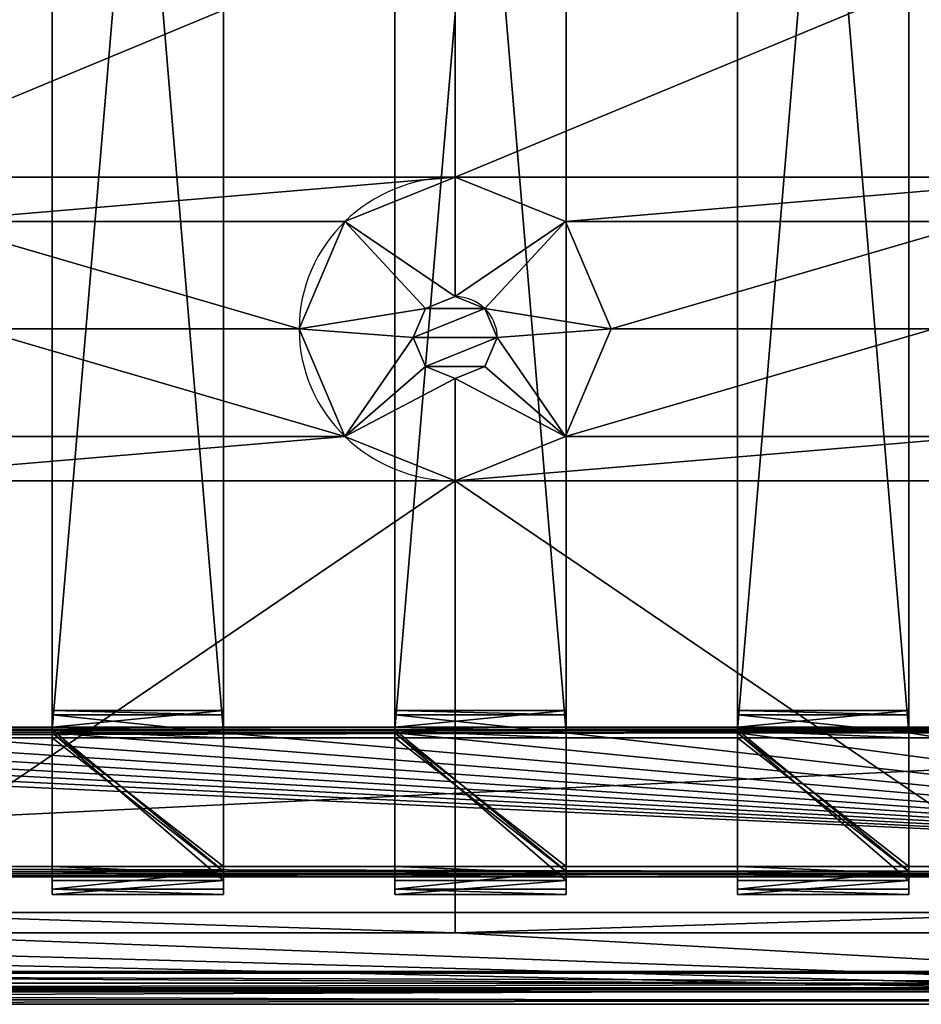
# Model space of a CAD drawing. Units: metres. Extents: x 0 to 67.9, y 0 to 40.6.
# Drawn here: x 52.4 to 52.6, y 24.7 to 25 of the extents above; entities that cross this region are included whole.
import ezdxf

# ---------------------------------------------------------------- set-up
doc = ezdxf.new("R2010")
doc.units = ezdxf.units.M
doc.layers.add('arredi', color=6, linetype='Continuous')
doc.layers.add('barcelona', color=7, linetype='Continuous', true_color=0x009987)

# ---------------------------------------------------------------- blocks, each defined once
blk = doc.blocks.new('strap1')
at = {"layer": 'barcelona', "color": 250, "true_color": 0x444444}
for p, q in [((0.49732, 0.04, 0.12924), (0.01182, 0.04, 0.0188)), ((0.01333, 0.04, 0.02325), (0.49664, 0.04, 0.13319)), ((0.49309, 0.04, 0.1185), (0.49204, 0.04, 0.12709)), ((0.49601, 0.04, 0.12757), (0.49204, 0.04, 0.12709)), ((0.49204, 0.04, 0.12709), (0.49204, -0.00071, 0.12709)), ((0.49736, 0.04, 0.11515), (0.49309, 0.04, 0.1185)), ((0.49309, 0.04, 0.1185), (0.49309, -0.00071, 0.1185)), ((0.49686, 0.04, 0.12063), (0.49601, 0.04, 0.12757)), ((0.49601, 0.04, 0.12757), (0.49601, -0.00071, 0.12757)), ((0.49664, 0.04, 0.13319), (0.53025, 0.04, 0.13727)), ((0.49664, 0.04, 0.13319), (0.49664, -0.00071, 0.13319)), ((0.49686, 0.04, 0.12063), (0.49853, 0.04, 0.11932)), ((0.49686, 0.04, 0.12063), (0.49686, -0.00071, 0.12063)), ((0.49732, 0.04, 0.12924), (0.52909, 0.04, 0.1331)), ((0.49732, 0.04, 0.12924), (0.49732, -0.00071, 0.12924)), ((0.53242, 0.04, 0.1194), (0.49736, 0.04, 0.11515)), ((0.49736, 0.04, 0.11515), (0.49736, -0.00071, 0.11515)), ((0.53029, 0.04, 0.12317), (0.49853, 0.04, 0.11932)), ((0.49853, 0.04, 0.11932), (0.49853, -0.00071, 0.11932)), ((0.52909, 0.04, 0.1331), (0.53076, 0.04, 0.13179)), ((0.52909, 0.04, 0.1331), (0.52909, -0.00071, 0.1331)), ((0.53025, 0.04, 0.13727), (0.53453, 0.04, 0.13392)), ((0.53025, 0.04, 0.13727), (0.53025, -0.00071, 0.13727)), ((0.5316, 0.04, 0.12484), (0.53029, 0.04, 0.12317)), ((0.53029, 0.04, 0.12317), (0.53029, -0.00071, 0.12317)), ((0.53076, 0.04, 0.13179), (0.5316, 0.04, 0.12484)), ((0.53076, 0.04, 0.13179), (0.53076, -0.00071, 0.13179)), ((0.5316, 0.04, 0.12484), (0.5316, -0.00071, 0.12484)), ((0.53577, 0.04, 0.12368), (0.53242, 0.04, 0.1194)), ((0.53242, 0.04, 0.1194), (0.53242, -0.00071, 0.1194)), ((0.53453, 0.04, 0.13392), (0.53577, 0.04, 0.12368)), ((0.53453, 0.04, 0.13392), (0.53453, -0.00071, 0.13392)), ((0.53577, 0.04, 0.12368), (0.53577, -0.00071, 0.12368)), ((0.49732, -0.00071, 0.12924), (0.01182, -0.00071, 0.0188)), ((0.01333, -0.00071, 0.02325), (0.49664, -0.00071, 0.13319)), ((0.49601, -0.00071, 0.12757), (0.49204, -0.00071, 0.12709)), ((0.49309, -0.00071, 0.1185), (0.49204, -0.00071, 0.12709)), ((0.49736, -0.00071, 0.11515), (0.49309, -0.00071, 0.1185)), ((0.49686, -0.00071, 0.12063), (0.49601, -0.00071, 0.12757)), ((0.49664, -0.00071, 0.13319), (0.53025, -0.00071, 0.13727)), ((0.49686, -0.00071, 0.12063), (0.49853, -0.00071, 0.11932)), ((0.49732, -0.00071, 0.12924), (0.52909, -0.00071, 0.1331)), ((0.53242, -0.00071, 0.1194), (0.49736, -0.00071, 0.11515)), ((0.53029, -0.00071, 0.12317), (0.49853, -0.00071, 0.11932)), ((0.52909, -0.00071, 0.1331), (0.53076, -0.00071, 0.13179)), ((0.53025, -0.00071, 0.13727), (0.53453, -0.00071, 0.13392)), ((0.5316, -0.00071, 0.12484), (0.53029, -0.00071, 0.12317)), ((0.53076, -0.00071, 0.13179), (0.5316, -0.00071, 0.12484)), ((0.53577, -0.00071, 0.12368), (0.53242, -0.00071, 0.1194)), ((0.53453, -0.00071, 0.13392), (0.53577, -0.00071, 0.12368))]:
    blk.add_line(p, q, dxfattribs=at)
mesh = blk.add_polyface(dxfattribs=at)
corners = [(0.49309, 0.04, 0.1185), (0.49686, 0.04, 0.12063), (0.49853, 0.04, 0.11932), (0.49204, 0.04, 0.12709), (0.49601, 0.04, 0.12757), (0.01087, 0.04, 0.00055), (0.01372, 0.04, 0.00062), (0.01231, 0.04), (0.00062, 0.04, 0.0101), (0.01218, 0.04, 0.00479), (0.00487, 0.04, 0.01161), (0, 0.04, 0.01148), (0.00055, 0.04, 0.0129), (0.01182, 0.04, 0.0188), (0.00723, 0.04, 0.01981), (0.49732, 0.04, 0.12924), (0.01003, 0.04, 0.02198), (0.01333, 0.04, 0.02325), (0.49664, 0.04, 0.13319), (0.52909, 0.04, 0.1331), (0.53242, 0.04, 0.1194), (0.49736, 0.04, 0.11515), (0.53029, 0.04, 0.12317), (0.53577, 0.04, 0.12368), (0.5316, 0.04, 0.12484), (0.53453, 0.04, 0.13392), (0.53076, 0.04, 0.13179), (0.53025, 0.04, 0.13727), (0.02345, 0.04, 0.01069), (0.01913, 0.04, 0.01198), (0.024, 0.04, 0.01211), (0.01567, 0.04, 0.01521), (0.02337, 0.04, 0.01349), (0.0184, 0.04, 0.01813)]
mesh.append_faces([[corners[k] for k in face] for face in [(1, 3, 4), (5, 6, 7), (0, 20, 21), (25, 18, 27), (32, 31, 33)]], dxfattribs={"vtx0": -1, "color": 250})
mesh.append_faces([[corners[k] for k in face] for face in [(9, 8, 10), (10, 12, 13), (13, 14, 15), (15, 18, 19), (20, 22, 23), (23, 24, 25), (28, 29, 30), (30, 31, 32)]], dxfattribs={"vtx0": -1, "vtx1": -1, "color": 250})
mesh.append_faces([[corners[k] for k in face] for face in [(6, 8, 9), (20, 0, 2), (25, 19, 18)]], dxfattribs={"vtx0": -1, "vtx1": -1, "vtx2": -1, "color": 250})
mesh.append_faces([[corners[k] for k in face] for face in [(0, 1, 2), (1, 0, 3), (6, 5, 8), (10, 8, 11), (10, 11, 12), (13, 12, 14), (15, 14, 16), (15, 16, 17), (15, 17, 18), (20, 2, 22), (23, 22, 24), (25, 24, 26), (25, 26, 19), (9, 28, 6), (28, 9, 29), (30, 29, 31)]], dxfattribs={"vtx0": -1, "vtx2": -1, "color": 250})
mesh = blk.add_polyface(dxfattribs=at)
corners = [(0.49732, 0.04, 0.12924), (0.01182, -0.00071, 0.0188), (0.01182, 0.04, 0.0188), (0.49732, -0.00071, 0.12924)]
mesh.append_faces([[corners[k] for k in face] for face in [(0, 1, 2), (1, 0, 3)]], dxfattribs={"vtx0": -1, "color": 250})
mesh = blk.add_polyface(dxfattribs=at)
corners = [(0.49664, -0.00071, 0.13319), (0.01333, 0.04, 0.02325), (0.01333, -0.00071, 0.02325), (0.49664, 0.04, 0.13319)]
mesh.append_faces([[corners[k] for k in face] for face in [(0, 1, 2), (1, 0, 3)]], dxfattribs={"vtx0": -1, "color": 250})
mesh = blk.add_polyface(dxfattribs=at)
corners = [(0.49601, -0.00071, 0.12757), (0.49204, 0.04, 0.12709), (0.49204, -0.00071, 0.12709), (0.49601, 0.04, 0.12757)]
mesh.append_faces([[corners[k] for k in face] for face in [(0, 1, 2), (1, 0, 3)]], dxfattribs={"vtx0": -1, "color": 250})
mesh = blk.add_polyface(dxfattribs=at)
corners = [(0.49204, -0.00071, 0.12709), (0.49309, 0.04, 0.1185), (0.49309, -0.00071, 0.1185), (0.49204, 0.04, 0.12709)]
mesh.append_faces([[corners[k] for k in face] for face in [(0, 1, 2), (1, 0, 3)]], dxfattribs={"vtx0": -1, "color": 250})
mesh = blk.add_polyface(dxfattribs=at)
corners = [(0.49736, 0.04, 0.11515), (0.49309, -0.00071, 0.1185), (0.49309, 0.04, 0.1185), (0.49736, -0.00071, 0.11515)]
mesh.append_faces([[corners[k] for k in face] for face in [(0, 1, 2), (1, 0, 3)]], dxfattribs={"vtx0": -1, "color": 250})
mesh = blk.add_polyface(dxfattribs=at)
corners = [(0.49686, 0.04, 0.12063), (0.49601, -0.00071, 0.12757), (0.49686, -0.00071, 0.12063), (0.49601, 0.04, 0.12757)]
mesh.append_faces([[corners[k] for k in face] for face in [(0, 1, 2), (1, 0, 3)]], dxfattribs={"vtx0": -1, "color": 250})
mesh = blk.add_polyface(dxfattribs=at)
corners = [(0.49664, -0.00071, 0.13319), (0.53025, 0.04, 0.13727), (0.49664, 0.04, 0.13319), (0.53025, -0.00071, 0.13727)]
mesh.append_faces([[corners[k] for k in face] for face in [(0, 1, 2), (1, 0, 3)]], dxfattribs={"vtx0": -1, "color": 250})
mesh = blk.add_polyface(dxfattribs=at)
corners = [(0.49686, -0.00071, 0.12063), (0.49853, 0.04, 0.11932), (0.49686, 0.04, 0.12063), (0.49853, -0.00071, 0.11932)]
mesh.append_faces([[corners[k] for k in face] for face in [(0, 1, 2), (1, 0, 3)]], dxfattribs={"vtx0": -1, "color": 250})
mesh = blk.add_polyface(dxfattribs=at)
corners = [(0.52909, 0.04, 0.1331), (0.49732, -0.00071, 0.12924), (0.49732, 0.04, 0.12924), (0.52909, -0.00071, 0.1331)]
mesh.append_faces([[corners[k] for k in face] for face in [(0, 1, 2), (1, 0, 3)]], dxfattribs={"vtx0": -1, "color": 250})
mesh = blk.add_polyface(dxfattribs=at)
corners = [(0.53242, 0.04, 0.1194), (0.49736, -0.00071, 0.11515), (0.49736, 0.04, 0.11515), (0.53242, -0.00071, 0.1194)]
mesh.append_faces([[corners[k] for k in face] for face in [(0, 1, 2), (1, 0, 3)]], dxfattribs={"vtx0": -1, "color": 250})
mesh = blk.add_polyface(dxfattribs=at)
corners = [(0.49853, -0.00071, 0.11932), (0.53029, 0.04, 0.12317), (0.49853, 0.04, 0.11932), (0.53029, -0.00071, 0.12317)]
mesh.append_faces([[corners[k] for k in face] for face in [(0, 1, 2), (1, 0, 3)]], dxfattribs={"vtx0": -1, "color": 250})
mesh = blk.add_polyface(dxfattribs=at)
corners = [(0.53076, 0.04, 0.13179), (0.52909, -0.00071, 0.1331), (0.52909, 0.04, 0.1331), (0.53076, -0.00071, 0.13179)]
mesh.append_faces([[corners[k] for k in face] for face in [(0, 1, 2), (1, 0, 3)]], dxfattribs={"vtx0": -1, "color": 250})
mesh = blk.add_polyface(dxfattribs=at)
corners = [(0.53453, -0.00071, 0.13392), (0.53025, 0.04, 0.13727), (0.53025, -0.00071, 0.13727), (0.53453, 0.04, 0.13392)]
mesh.append_faces([[corners[k] for k in face] for face in [(0, 1, 2), (1, 0, 3)]], dxfattribs={"vtx0": -1, "color": 250})
mesh = blk.add_polyface(dxfattribs=at)
corners = [(0.5316, 0.04, 0.12484), (0.53029, -0.00071, 0.12317), (0.5316, -0.00071, 0.12484), (0.53029, 0.04, 0.12317)]
mesh.append_faces([[corners[k] for k in face] for face in [(0, 1, 2), (1, 0, 3)]], dxfattribs={"vtx0": -1, "color": 250})
mesh = blk.add_polyface(dxfattribs=at)
corners = [(0.53076, 0.04, 0.13179), (0.5316, -0.00071, 0.12484), (0.53076, -0.00071, 0.13179), (0.5316, 0.04, 0.12484)]
mesh.append_faces([[corners[k] for k in face] for face in [(0, 1, 2), (1, 0, 3)]], dxfattribs={"vtx0": -1, "color": 250})
mesh = blk.add_polyface(dxfattribs=at)
corners = [(0.53242, 0.04, 0.1194), (0.53577, -0.00071, 0.12368), (0.53242, -0.00071, 0.1194), (0.53577, 0.04, 0.12368)]
mesh.append_faces([[corners[k] for k in face] for face in [(0, 1, 2), (1, 0, 3)]], dxfattribs={"vtx0": -1, "color": 250})
mesh = blk.add_polyface(dxfattribs=at)
corners = [(0.53577, 0.04, 0.12368), (0.53453, -0.00071, 0.13392), (0.53577, -0.00071, 0.12368), (0.53453, 0.04, 0.13392)]
mesh.append_faces([[corners[k] for k in face] for face in [(0, 1, 2), (1, 0, 3)]], dxfattribs={"vtx0": -1, "color": 250})
mesh = blk.add_polyface(dxfattribs=at)
corners = [(0.02345, -0.00071, 0.01069), (0.01218, -0.00071, 0.00479), (0.01372, -0.00071, 0.00062), (0.01913, -0.00071, 0.01198), (0.024, -0.00071, 0.01211), (0.01567, -0.00071, 0.01521), (0.02337, -0.00071, 0.01349), (0.0184, -0.00071, 0.01813), (0.53242, -0.00071, 0.1194), (0.49309, -0.00071, 0.1185), (0.49736, -0.00071, 0.11515), (0.49853, -0.00071, 0.11932), (0.53029, -0.00071, 0.12317), (0.53577, -0.00071, 0.12368), (0.5316, -0.00071, 0.12484), (0.53453, -0.00071, 0.13392), (0.53076, -0.00071, 0.13179), (0.52909, -0.00071, 0.1331), (0.49664, -0.00071, 0.13319), (0.53025, -0.00071, 0.13727), (0.01087, -0.00071, 0.00055), (0.01231, -0.00071), (0.00062, -0.00071, 0.0101), (0.00487, -0.00071, 0.01161), (0, -0.00071, 0.01148), (0.00055, -0.00071, 0.0129), (0.01182, -0.00071, 0.0188), (0.00723, -0.00071, 0.01981), (0.49732, -0.00071, 0.12924), (0.01003, -0.00071, 0.02198), (0.01333, -0.00071, 0.02325), (0.49686, -0.00071, 0.12063), (0.49204, -0.00071, 0.12709), (0.49601, -0.00071, 0.12757)]
mesh.append_faces([[corners[k] for k in face] for face in [(5, 6, 7), (8, 9, 10), (18, 15, 19), (2, 20, 21), (32, 31, 33)]], dxfattribs={"vtx0": -1, "color": 250})
mesh.append_faces([[corners[k] for k in face] for face in [(0, 1, 2), (1, 0, 3), (3, 4, 5), (11, 8, 12), (12, 13, 14), (14, 15, 16), (16, 15, 17), (20, 2, 22), (22, 23, 24), (24, 23, 25), (25, 26, 27), (27, 28, 29), (29, 28, 30), (30, 28, 18), (9, 31, 32), (31, 9, 11)]], dxfattribs={"vtx0": -1, "vtx1": -1, "color": 250})
mesh.append_faces([[corners[k] for k in face] for face in [(9, 8, 11), (17, 15, 18), (22, 2, 1)]], dxfattribs={"vtx0": -1, "vtx1": -1, "vtx2": -1, "color": 250})
mesh.append_faces([[corners[k] for k in face] for face in [(3, 0, 4), (5, 4, 6), (12, 8, 13), (14, 13, 15), (22, 1, 23), (25, 23, 26), (27, 26, 28), (18, 28, 17)]], dxfattribs={"vtx0": -1, "vtx2": -1, "color": 250})
blk = doc.blocks.new('seat')
at = {"layer": 'barcelona', "color": 250, "true_color": 0x444444}
for p, q in [((0.58138, 0.762, 0.13205), (0.58138, 0.008, 0.13205)), ((0.56438, 0.6112, 0.2051), (0.56438, 0.4604, 0.2051)), ((0.42086, 0.49746, 0.17583), (0.42086, 0.57414, 0.17583)), ((0.42086, 0.49746, 0.17583), (0.4229, 0.4704, 0.16706)), ((0.39534, 0.48661, 0.16989), (0.41602, 0.46747, 0.16546)), ((0.44639, 0.48661, 0.18176), (0.42979, 0.46747, 0.16866)), ((0.32214, 0.4604, 0.15286), (0.38477, 0.4604, 0.16743)), ((0.41316, 0.4604, 0.1648), (0.38477, 0.4604, 0.16743)), ((0.45696, 0.4604, 0.18422), (0.43264, 0.4604, 0.16933)), ((0.45696, 0.4604, 0.18422), (0.55958, 0.4604, 0.20809)), ((0.55958, 0.4604, 0.20809), (0.56438, 0.4604, 0.2051)), ((0.56438, 0.4604, 0.2051), (0.56438, 0.3096, 0.2051)), ((0.39534, 0.43419, 0.16989), (0.41602, 0.45333, 0.16546)), ((0.44639, 0.43419, 0.18176), (0.42979, 0.45333, 0.16866)), ((0.42086, 0.42334, 0.17583), (0.4229, 0.4504, 0.16706)), ((0.42086, 0.34666, 0.17583), (0.42086, 0.42334, 0.17583))]:
    blk.add_line(p, q, dxfattribs=at)
for points in [[(0.42086, 0.49746, 0.17583), (0.39534, 0.48661, 0.16989), (0.38477, 0.4604, 0.16743)], [(0.45696, 0.4604, 0.18422), (0.44639, 0.48661, 0.18176), (0.42086, 0.49746, 0.17583)], [(0.43264, 0.4604, 0.16933), (0.42979, 0.46747, 0.16866), (0.4229, 0.4704, 0.16706)], [(0.41316, 0.4604, 0.1648), (0.41602, 0.45333, 0.16546), (0.4229, 0.4504, 0.16706)], [(0.4229, 0.4504, 0.16706), (0.42979, 0.45333, 0.16866), (0.43264, 0.4604, 0.16933)]]:
    blk.add_polyline3d(points, dxfattribs=at)
at = {"layer": 'barcelona', "color": 250, "true_color": 0x444444, "extrusion": (-0.226555, 6.54211e-14, 0.973998)}
blk.add_arc((-0.4604, 0.44976, 0.06691), 0.01, 180, 270, dxfattribs=at)
at = {"layer": 'barcelona', "color": 250, "true_color": 0x444444, "extrusion": (-0.226555, 1.56712e-15, 0.973998)}
blk.add_arc((-0.4604, 0.44976, 0.07591), 0.03706, 270, 360, dxfattribs=at)
at = {"layer": 'barcelona', "color": 250, "true_color": 0x444444, "extrusion": (-0.226555, 4.74328e-15, 0.973998)}
blk.add_arc((-0.4604, 0.44976, 0.07591), 0.03706, 0, 90, dxfattribs=at)
at = {"layer": 'barcelona', "color": 250, "true_color": 0x444444}
mesh = blk.add_polyface(dxfattribs=at)
corners = [(0.02755, 0.766, 0.00323), (0.02651, 0.008, 0.00299), (0.02651, 0.762, 0.00299), (0.02755, 0.004, 0.00323), (0.0304, 0.76893, 0.0039), (0.0304, 0.00107, 0.0039), (0.0343, 0.77, 0.0048), (0.0343, 0, 0.0048), (0.57358, 0, 0.13024), (0.57358, 0.77, 0.13024), (0.57748, 0.76893, 0.13115), (0.57748, 0.00107, 0.13115), (0.58033, 0.004, 0.13181), (0.58033, 0.766, 0.13181), (0.58138, 0.008, 0.13205), (0.58138, 0.762, 0.13205)]
mesh.append_faces([[corners[k] for k in face] for face in [(0, 1, 2), (14, 13, 15)]], dxfattribs={"vtx0": -1, "color": 250})
mesh.append_faces([[corners[k] for k in face] for face in [(1, 0, 3), (3, 4, 5), (5, 6, 7), (7, 6, 8), (8, 10, 11), (11, 10, 12), (12, 13, 14)]], dxfattribs={"vtx0": -1, "vtx1": -1, "color": 250})
mesh.append_faces([[corners[k] for k in face] for face in [(3, 0, 4), (5, 4, 6), (8, 6, 9), (8, 9, 10), (12, 10, 13)]], dxfattribs={"vtx0": -1, "vtx2": -1, "color": 250})
mesh = blk.add_polyface(dxfattribs=at)
corners = [(0.03131, 0.76147), (0.03195, 0.00607, 0.00015), (0.03131, 0.00853), (0.03195, 0.76393, 0.00015), (0.03333, 0.76534, 0.00047), (0.03333, 0.00466, 0.00047), (0.03572, 0.766, 0.00103), (0.03572, 0.004, 0.00103), (0.57398, 0.004, 0.12623), (0.57398, 0.766, 0.12623), (0.57637, 0.76534, 0.12678), (0.57637, 0.00466, 0.12678), (0.57775, 0.00607, 0.1271), (0.57775, 0.76393, 0.1271), (0.57839, 0.76147, 0.12725), (0.57839, 0.00853, 0.12725)]
mesh.append_faces([[corners[k] for k in face] for face in [(0, 1, 2), (12, 14, 15)]], dxfattribs={"vtx0": -1, "color": 250})
mesh.append_faces([[corners[k] for k in face] for face in [(1, 4, 5), (5, 6, 7), (7, 6, 8), (8, 10, 11), (11, 10, 12)]], dxfattribs={"vtx0": -1, "vtx1": -1, "color": 250})
mesh.append_faces([[corners[k] for k in face] for face in [(1, 0, 3), (1, 3, 4), (5, 4, 6), (8, 6, 9), (8, 9, 10), (12, 10, 13), (12, 13, 14)]], dxfattribs={"vtx0": -1, "vtx2": -1, "color": 250})
mesh = blk.add_polyface(dxfattribs=at)
corners = [(0.58138, 0.762, 0.13205), (0.56438, 0.008, 0.2051), (0.58138, 0.008, 0.13205), (0.56438, 0.1588, 0.2051), (0.56438, 0.3096, 0.2051), (0.56438, 0.4604, 0.2051), (0.56438, 0.6112, 0.2051), (0.56438, 0.762, 0.2051)]
mesh.append_faces([[corners[k] for k in face] for face in [(0, 1, 2), (6, 0, 7)]], dxfattribs={"vtx0": -1, "color": 250})
mesh.append_faces([[corners[k] for k in face] for face in [(1, 0, 3), (3, 0, 4), (4, 0, 5), (5, 0, 6)]], dxfattribs={"vtx0": -1, "vtx1": -1, "color": 250})
mesh = blk.add_polyface(dxfattribs=at)
corners = [(0.57839, 0.00853, 0.12725), (0.58138, 0.762, 0.13205), (0.58138, 0.008, 0.13205), (0.57839, 0.76147, 0.12725)]
mesh.append_faces([[corners[k] for k in face] for face in [(0, 1, 2), (1, 0, 3)]], dxfattribs={"vtx0": -1, "color": 250})
mesh = blk.add_polyface(dxfattribs=at)
corners = [(0.31157, 0.48661, 0.1504), (0.28604, 0.57414, 0.14447), (0.28604, 0.49746, 0.14447), (0.31157, 0.58499, 0.1504), (0.32214, 0.4604, 0.15286), (0.32214, 0.6112, 0.15286), (0.38477, 0.4604, 0.16743), (0.38477, 0.6112, 0.16743), (0.39534, 0.48661, 0.16989), (0.39534, 0.58499, 0.16989), (0.42086, 0.49746, 0.17583), (0.42086, 0.57414, 0.17583)]
mesh.append_faces([[corners[k] for k in face] for face in [(0, 1, 2), (9, 10, 11)]], dxfattribs={"vtx0": -1, "color": 250})
mesh.append_faces([[corners[k] for k in face] for face in [(1, 0, 3), (3, 4, 5), (5, 6, 7), (7, 8, 9)]], dxfattribs={"vtx0": -1, "vtx1": -1, "color": 250})
mesh.append_faces([[corners[k] for k in face] for face in [(3, 0, 4), (5, 4, 6), (7, 6, 8), (9, 8, 10)]], dxfattribs={"vtx0": -1, "vtx2": -1, "color": 250})
mesh = blk.add_polyface(dxfattribs=at)
corners = [(0.44639, 0.48661, 0.18176), (0.42086, 0.57414, 0.17583), (0.42086, 0.49746, 0.17583), (0.44639, 0.58499, 0.18176), (0.45696, 0.4604, 0.18422), (0.45696, 0.6112, 0.18422), (0.55958, 0.6112, 0.20809), (0.55958, 0.4604, 0.20809)]
mesh.append_faces([[corners[k] for k in face] for face in [(0, 1, 2), (6, 4, 7)]], dxfattribs={"vtx0": -1, "color": 250})
mesh.append_faces([[corners[k] for k in face] for face in [(1, 0, 3), (3, 4, 5), (5, 4, 6)]], dxfattribs={"vtx0": -1, "vtx1": -1, "color": 250})
mesh.append_faces([[corners[k] for k in face] for face in [(3, 0, 4)]], dxfattribs={"vtx0": -1, "vtx2": -1, "color": 250})
mesh = blk.add_polyface(dxfattribs=at)
corners = [(0.56438, 0.4604, 0.2051), (0.55958, 0.6112, 0.20809), (0.55958, 0.4604, 0.20809), (0.56438, 0.6112, 0.2051)]
mesh.append_faces([[corners[k] for k in face] for face in [(0, 1, 2), (1, 0, 3)]], dxfattribs={"vtx0": -1, "color": 250})
mesh = blk.add_polyface(dxfattribs=at)
corners = [(0.41602, 0.46747, 0.16546), (0.42086, 0.49746, 0.17583), (0.39534, 0.48661, 0.16989), (0.4229, 0.4704, 0.16706)]
mesh.append_faces([[corners[k] for k in face] for face in [(0, 1, 2), (1, 0, 3)]], dxfattribs={"vtx0": -1, "color": 250})
mesh = blk.add_polyface(dxfattribs=at)
corners = [(0.4229, 0.4704, 0.16706), (0.44639, 0.48661, 0.18176), (0.42086, 0.49746, 0.17583), (0.42979, 0.46747, 0.16866)]
mesh.append_faces([[corners[k] for k in face] for face in [(0, 1, 2), (1, 0, 3)]], dxfattribs={"vtx0": -1, "color": 250})
mesh = blk.add_polyface(dxfattribs=at)
corners = [(0.41316, 0.4604, 0.1648), (0.39534, 0.48661, 0.16989), (0.38477, 0.4604, 0.16743), (0.41602, 0.46747, 0.16546)]
mesh.append_faces([[corners[k] for k in face] for face in [(0, 1, 2), (1, 0, 3)]], dxfattribs={"vtx0": -1, "color": 250})
mesh = blk.add_polyface(dxfattribs=at)
corners = [(0.43264, 0.4604, 0.16933), (0.44639, 0.48661, 0.18176), (0.42979, 0.46747, 0.16866), (0.45696, 0.4604, 0.18422)]
mesh.append_faces([[corners[k] for k in face] for face in [(0, 1, 2), (1, 0, 3)]], dxfattribs={"vtx0": -1, "color": 250})
mesh = blk.add_polyface(dxfattribs=at)
corners = [(0.41602, 0.45333, 0.16546), (0.41602, 0.46747, 0.16546), (0.41316, 0.4604, 0.1648), (0.4229, 0.4504, 0.16706), (0.4229, 0.4704, 0.16706), (0.42979, 0.45333, 0.16866), (0.42979, 0.46747, 0.16866), (0.43264, 0.4604, 0.16933)]
mesh.append_faces([[corners[k] for k in face] for face in [(0, 1, 2), (6, 5, 7)]], dxfattribs={"vtx0": -1, "color": 250})
mesh.append_faces([[corners[k] for k in face] for face in [(1, 3, 4), (4, 5, 6)]], dxfattribs={"vtx0": -1, "vtx1": -1, "color": 250})
mesh.append_faces([[corners[k] for k in face] for face in [(1, 0, 3), (4, 3, 5)]], dxfattribs={"vtx0": -1, "vtx2": -1, "color": 250})
mesh = blk.add_polyface(dxfattribs=at)
corners = [(0.31157, 0.33581, 0.1504), (0.28604, 0.42334, 0.14447), (0.28604, 0.34666, 0.14447), (0.31157, 0.43419, 0.1504), (0.32214, 0.3096, 0.15286), (0.32214, 0.4604, 0.15286), (0.38477, 0.3096, 0.16743), (0.38477, 0.4604, 0.16743), (0.39534, 0.33581, 0.16989), (0.39534, 0.43419, 0.16989), (0.42086, 0.42334, 0.17583), (0.42086, 0.34666, 0.17583)]
mesh.append_faces([[corners[k] for k in face] for face in [(0, 1, 2), (10, 8, 11)]], dxfattribs={"vtx0": -1, "color": 250})
mesh.append_faces([[corners[k] for k in face] for face in [(1, 0, 3), (3, 4, 5), (5, 6, 7), (7, 8, 9), (9, 8, 10)]], dxfattribs={"vtx0": -1, "vtx1": -1, "color": 250})
mesh.append_faces([[corners[k] for k in face] for face in [(3, 0, 4), (5, 4, 6), (7, 6, 8)]], dxfattribs={"vtx0": -1, "vtx2": -1, "color": 250})
mesh = blk.add_polyface(dxfattribs=at)
corners = [(0.39534, 0.43419, 0.16989), (0.41316, 0.4604, 0.1648), (0.38477, 0.4604, 0.16743), (0.41602, 0.45333, 0.16546)]
mesh.append_faces([[corners[k] for k in face] for face in [(0, 1, 2), (1, 0, 3)]], dxfattribs={"vtx0": -1, "color": 250})
mesh = blk.add_polyface(dxfattribs=at)
corners = [(0.42086, 0.34666, 0.17583), (0.44639, 0.43419, 0.18176), (0.42086, 0.42334, 0.17583), (0.44639, 0.33581, 0.18176), (0.45696, 0.3096, 0.18422), (0.45696, 0.4604, 0.18422), (0.55958, 0.3096, 0.20809), (0.55958, 0.4604, 0.20809)]
mesh.append_faces([[corners[k] for k in face] for face in [(0, 1, 2), (5, 6, 7)]], dxfattribs={"vtx0": -1, "color": 250})
mesh.append_faces([[corners[k] for k in face] for face in [(1, 4, 5)]], dxfattribs={"vtx0": -1, "vtx1": -1, "color": 250})
mesh.append_faces([[corners[k] for k in face] for face in [(1, 0, 3), (1, 3, 4), (5, 4, 6)]], dxfattribs={"vtx0": -1, "vtx2": -1, "color": 250})
mesh = blk.add_polyface(dxfattribs=at)
corners = [(0.44639, 0.43419, 0.18176), (0.43264, 0.4604, 0.16933), (0.42979, 0.45333, 0.16866), (0.45696, 0.4604, 0.18422)]
mesh.append_faces([[corners[k] for k in face] for face in [(0, 1, 2), (1, 0, 3)]], dxfattribs={"vtx0": -1, "color": 250})
mesh = blk.add_polyface(dxfattribs=at)
corners = [(0.55958, 0.3096, 0.20809), (0.56438, 0.4604, 0.2051), (0.55958, 0.4604, 0.20809), (0.56438, 0.3096, 0.2051)]
mesh.append_faces([[corners[k] for k in face] for face in [(0, 1, 2), (1, 0, 3)]], dxfattribs={"vtx0": -1, "color": 250})
mesh = blk.add_polyface(dxfattribs=at)
corners = [(0.42086, 0.42334, 0.17583), (0.41602, 0.45333, 0.16546), (0.39534, 0.43419, 0.16989), (0.4229, 0.4504, 0.16706)]
mesh.append_faces([[corners[k] for k in face] for face in [(0, 1, 2), (1, 0, 3)]], dxfattribs={"vtx0": -1, "color": 250})
mesh = blk.add_polyface(dxfattribs=at)
corners = [(0.44639, 0.43419, 0.18176), (0.4229, 0.4504, 0.16706), (0.42086, 0.42334, 0.17583), (0.42979, 0.45333, 0.16866)]
mesh.append_faces([[corners[k] for k in face] for face in [(0, 1, 2), (1, 0, 3)]], dxfattribs={"vtx0": -1, "color": 250})
blk = doc.blocks.new('barcelona_dwg')
at = {"layer": 'barcelona'}
for p, q in [((-0.31694, -0.33827, 0.07571), (-0.31694, -0.33827, 0.762)), ((-0.3186, -0.33959, 0.07571), (-0.3186, -0.33959, 0.762)), ((-0.28516, -0.34202, 0.60488), (-0.28516, -0.34202, 0.56418)), ((-0.28516, -0.34202, 0.56418), (-0.28516, -0.34202, 0.52347)), ((-0.28516, -0.34202, 0.52347), (-0.28516, -0.34202, 0.48276)), ((-0.28516, -0.34202, 0.48276), (-0.28516, -0.34202, 0.44206)), ((-0.28516, -0.34202, 0.44206), (-0.28516, -0.34202, 0.40135)), ((-0.28516, -0.34202, 0.40135), (-0.28516, -0.34202, 0.36065)), ((-0.28516, -0.34202, 0.36065), (-0.28516, -0.34202, 0.31994)), ((-0.28384, -0.34369, 0.727), (-0.28384, -0.34369, 0.035)), ((-0.31942, -0.34654, 0.07571), (-0.31942, -0.34654, 0.762)), ((-0.31811, -0.3482, 0.07571), (-0.31811, -0.3482, 0.762)), ((-0.28466, -0.35064, 0.727), (-0.28466, -0.35064, 0.035)), ((-0.28633, -0.35195, 0.727), (-0.28633, -0.35195, 0.035))]:
    blk.add_line(p, q, dxfattribs=at)
mesh = blk.add_polyface(dxfattribs=at)
corners = [(-0.3186, -0.33959, 0.762), (-0.31694, -0.33827, 0.07571), (-0.3186, -0.33959, 0.07571), (-0.31694, -0.33827, 0.762)]
mesh.append_faces([[corners[k] for k in face] for face in [(0, 1, 2), (1, 0, 3)]], dxfattribs={"vtx0": -1})
mesh = blk.add_polyface(dxfattribs=at)
corners = [(-0.31694, -0.33827), (-0.28516, -0.34202, 0.035), (-0.2537, -0.34573), (-0.31694, -0.33827, 0.07571), (-0.28516, -0.34202, 0.07571), (-0.31694, -0.33827, 0.762), (-0.28516, -0.34202, 0.11641), (-0.28516, -0.34202, 0.15712), (-0.28516, -0.34202, 0.19782), (-0.28516, -0.34202, 0.23853), (-0.28516, -0.34202, 0.27924), (-0.28516, -0.34202, 0.31994), (-0.28516, -0.34202, 0.36065), (-0.28516, -0.34202, 0.40135), (-0.28516, -0.34202, 0.44206), (-0.28516, -0.34202, 0.48276), (-0.28516, -0.34202, 0.52347), (-0.28516, -0.34202, 0.56418), (-0.28516, -0.34202, 0.60488), (-0.28516, -0.34202, 0.64559), (-0.28516, -0.34202, 0.68629), (-0.28516, -0.34202, 0.727), (-0.2537, -0.34573, 0.727), (-0.2537, -0.34573, 0.762), (-0.2537, -0.34573, 0.035)]
mesh.append_faces([[corners[k] for k in face] for face in [(22, 5, 23)]], dxfattribs={"vtx0": -1})
mesh.append_faces([[corners[k] for k in face] for face in [(0, 1, 2), (1, 3, 4), (4, 5, 6), (6, 5, 7), (7, 5, 8), (8, 5, 9), (9, 5, 10), (10, 5, 11), (11, 5, 12), (12, 5, 13), (13, 5, 14), (14, 5, 15), (15, 5, 16), (16, 5, 17), (17, 5, 18), (18, 5, 19), (19, 5, 20), (20, 5, 21), (21, 5, 22)]], dxfattribs={"vtx0": -1, "vtx1": -1})
mesh.append_faces([[corners[k] for k in face] for face in [(1, 0, 3), (4, 3, 5)]], dxfattribs={"vtx0": -1, "vtx2": -1})
mesh.append_faces([[corners[k] for k in face] for face in [(24, 2, 1)]], dxfattribs={"vtx1": -1})
mesh = blk.add_polyface(dxfattribs=at)
corners = [(-0.3186, -0.33959, 0.762), (-0.31942, -0.34654, 0.07571), (-0.31942, -0.34654, 0.762), (-0.3186, -0.33959, 0.07571)]
mesh.append_faces([[corners[k] for k in face] for face in [(0, 1, 2), (1, 0, 3)]], dxfattribs={"vtx0": -1})
mesh = blk.add_polyface(dxfattribs=at)
corners = [(-0.28516, -0.34202, 0.31994), (-0.28516, -0.34202, 0.48276), (-0.28516, -0.34202, 0.27924), (-0.28516, -0.34202, 0.44206), (-0.28516, -0.34202, 0.36065), (-0.28516, -0.34202, 0.40135), (-0.28516, -0.34202, 0.64559), (-0.28516, -0.34202, 0.68629), (-0.28516, -0.34202, 0.60488), (-0.28516, -0.34202, 0.035), (-0.28384, -0.34369, 0.727), (-0.28384, -0.34369, 0.035), (-0.28516, -0.34202, 0.15712), (-0.28516, -0.34202, 0.727), (-0.28516, -0.34202, 0.07571), (-0.28516, -0.34202, 0.11641), (-0.28516, -0.34202, 0.19782), (-0.28516, -0.34202, 0.23853), (-0.28516, -0.34202, 0.52347), (-0.28516, -0.34202, 0.56418)]
mesh.append_faces([[corners[k] for k in face] for face in [(3, 4, 5), (9, 10, 11), (12, 14, 15)]], dxfattribs={"vtx0": -1})
mesh.append_faces([[corners[k] for k in face] for face in [(0, 1, 2), (1, 0, 3), (10, 1, 13), (13, 8, 7)]], dxfattribs={"vtx0": -1, "vtx1": -1})
mesh.append_faces([[corners[k] for k in face] for face in [(10, 9, 12), (10, 12, 1)]], dxfattribs={"vtx0": -1, "vtx1": -1, "vtx2": -1})
mesh.append_faces([[corners[k] for k in face] for face in [(3, 0, 4), (12, 9, 14), (1, 12, 16), (1, 16, 17), (1, 17, 2), (13, 1, 18), (13, 18, 19), (13, 19, 8)]], dxfattribs={"vtx0": -1, "vtx2": -1})
mesh.append_faces([[corners[k] for k in face] for face in [(6, 7, 8)]], dxfattribs={"vtx1": -1})
mesh = blk.add_polyface(dxfattribs=at)
corners = [(-0.28384, -0.34369, 0.035), (-0.28466, -0.35064, 0.727), (-0.28466, -0.35064, 0.035), (-0.28384, -0.34369, 0.727)]
mesh.append_faces([[corners[k] for k in face] for face in [(0, 1, 2), (1, 0, 3)]], dxfattribs={"vtx0": -1})
mesh = blk.add_polyface(dxfattribs=at)
corners = [(-0.31942, -0.34654, 0.762), (-0.31811, -0.3482, 0.07571), (-0.31811, -0.3482, 0.762), (-0.31942, -0.34654, 0.07571)]
mesh.append_faces([[corners[k] for k in face] for face in [(0, 1, 2), (1, 0, 3)]], dxfattribs={"vtx0": -1})
mesh = blk.add_polyface(dxfattribs=at)
corners = [(-0.25533, -0.35561, 0.762), (-0.28633, -0.35195, 0.727), (-0.25533, -0.35561, 0.727), (-0.25533, -0.35561, 0.035), (-0.31811, -0.3482), (-0.25533, -0.35561), (-0.28633, -0.35195, 0.035), (-0.31811, -0.3482, 0.07571), (-0.31811, -0.3482, 0.762)]
mesh.append_faces([[corners[k] for k in face] for face in [(0, 1, 2), (3, 4, 5)]], dxfattribs={"vtx0": -1})
mesh.append_faces([[corners[k] for k in face] for face in [(4, 6, 7), (7, 1, 8), (8, 1, 0)]], dxfattribs={"vtx0": -1, "vtx1": -1})
mesh.append_faces([[corners[k] for k in face] for face in [(4, 3, 6), (7, 6, 1)]], dxfattribs={"vtx0": -1, "vtx2": -1})
mesh = blk.add_polyface(dxfattribs=at)
corners = [(-0.28466, -0.35064, 0.727), (-0.28633, -0.35195, 0.035), (-0.28466, -0.35064, 0.035), (-0.28633, -0.35195, 0.727)]
mesh.append_faces([[corners[k] for k in face] for face in [(0, 1, 2), (1, 0, 3)]], dxfattribs={"vtx0": -1})

msp = doc.modelspace()

# ---------------------------------------------------------------- block references
at = {"layer": 'arredi', "extrusion": (1, 3.26789e-14, 6.93889e-16), "rotation": 359.8118545833837}
msp.add_blockref('barcelona_dwg', (25.09191, 1.68897, 52.0255), dxfattribs=at)
at = {"layer": 'arredi', "rotation": 270.0000000000019}
for name, p in [('seat', (52.0215, 25.32246, 1.24154)), ('strap1', (52.38685, 25.30295, 1.21864)), ('strap1', (52.46826, 25.30295, 1.21864)), ('strap1', (52.54968, 25.30295, 1.21864))]:
    msp.add_blockref(name, p, dxfattribs=at)

doc.saveas('drawing.dxf')
